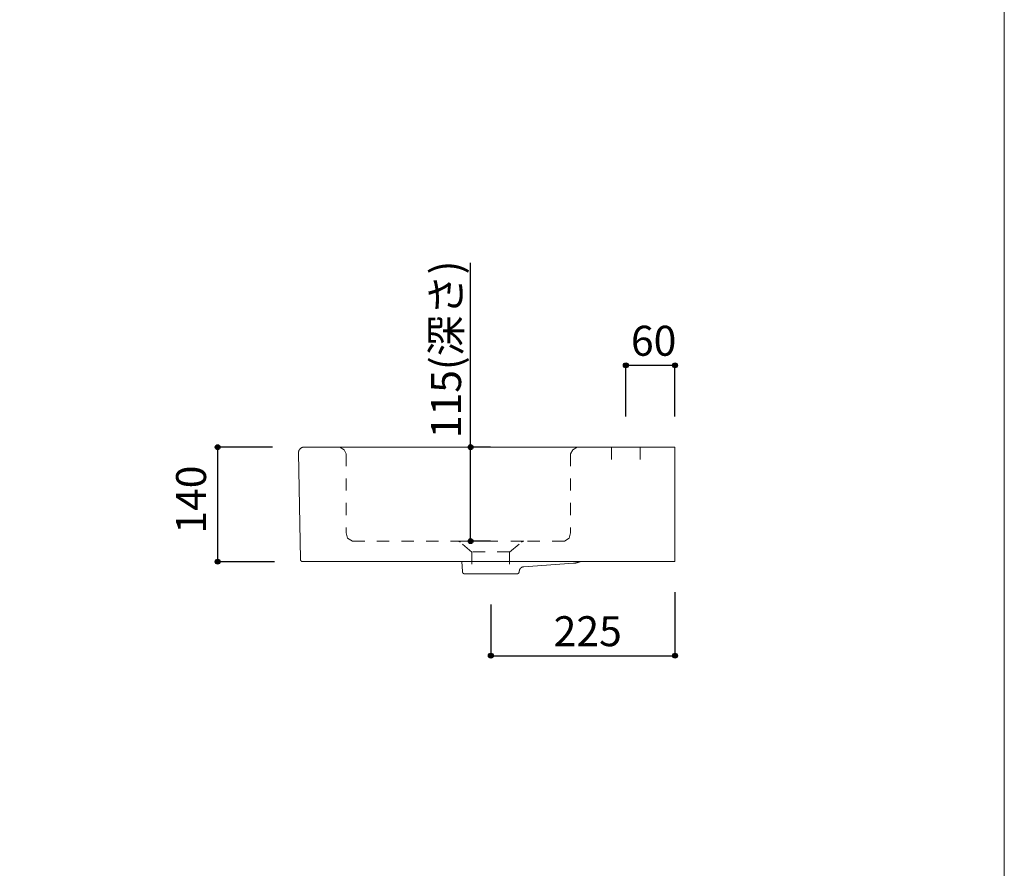
# Model space of a CAD drawing. Units: millimetres. Extents: x -1463 to 1463, y -2142 to 2109.
# Drawn here: x 259 to 1463, y -1054 to -16 of the extents above; entities that cross this region are included whole.
import ezdxf

# ---------------------------------------------------------------- set-up
doc = ezdxf.new("R2010")
doc.units = ezdxf.units.MM
doc.header["$LTSCALE"] = 38.1
doc.header["$PDMODE"] = 1
doc.header["$PDSIZE"] = -2
doc.linetypes.add('STYLE_12', pattern=[0.787402, 0.393701, -0.393701])
doc.linetypes.add('STYLE_16', pattern=[0.83328, 0.41656, -0.41672])
for name, color, linetype in [('GAR70-1504', 7, 'Continuous'), ('notes', 7, 'Continuous'), ('template', 7, 'Continuous')]:
    doc.layers.add(name, color=color, linetype=linetype)
doc.styles.add('ＭＳ ゴシック', font='txt', dxfattribs={"bigfont": 'ＭＳ ゴシック'})
doc.dimstyles.new('tfrom線あり', dxfattribs={"dimtxt": 36.648926, "dimasz": 5.999634, "dimexe": 0, "dimexo": 37.5, "dimgap": 0.5, "dimtad": 1, "dimdec": 1, "dimzin": 11, "dimdsep": 46, "dimtxsty": 'ＭＳ ゴシック', "dimblk": 'DOT', "dimcen": 0, "dimazin": 0, "dimtfac": 1, "dimtdec": 1, "dimtix": 1, "dimtofl": 0, "dimtmove": 0, "dimatfit": 0, "dimldrblk": 'DOT', "dimfxl": 1, "dimfrac": 2, "dimtolj": 1, "dimtzin": 11, "dimarcsym": 0})

# ---------------------------------------------------------------- blocks, each defined once
blk = doc.blocks.new('*D13')
at = {"linetype": 'Continuous', "lineweight": -2}
h = blk.add_hatch(color=0, dxfattribs=at)
edge = h.paths.add_edge_path()
edge.add_arc((810.4, -538.9), 3, 0, 360, ccw=False)
h = blk.add_hatch(color=0, dxfattribs=at)
edge = h.paths.add_edge_path()
edge.add_arc((810.4, -653.9), 3, 0, 360, ccw=False)
at = {"color": 0, "linetype": 'Continuous', "lineweight": -2}
for p, q in [((810.4, -538.9), (810.4, -313.7)), ((834.8, -538.9), (810.4, -538.9)), ((810.4, -653.9), (810.4, -538.9)), ((834.8, -653.9), (810.4, -653.9))]:
    blk.add_line(p, q, dxfattribs=at)
for centre in [(810.4, -538.9), (810.4, -653.9)]:
    blk.add_circle(centre, 3, dxfattribs=at)
at = {"layer": 'Defpoints', "color": 0, "lineweight": 0}
for p in [(797.3, -538.9), (797.3, -653.9), (810.4, -653.9)]:
    blk.add_point(p, dxfattribs=at)
at = {"color": 0, "linetype": 'Continuous', "lineweight": -2}
blk.add_wipeout([(805.4, -528), (805.4, -313.7), (757.8, -313.7), (757.8, -528)], dxfattribs=at)
at = {"color": 0, "insert": (762.1, -528), "char_height": 36.65, "attachment_point": 1, "rotation": 90, "line_spacing_factor": 0.782827, "style": 'ＭＳ ゴシック'}
blk.add_mtext('115(深さ)', dxfattribs=at)
blk = doc.blocks.new('_DOT')
at = {"color": 0, "linetype": 'ByBlock', "lineweight": -2}
blk.add_line((-0.5, 0), (-1, 0), dxfattribs=at)
at = {"color": 0, "linetype": 'ByBlock', "lineweight": -2, "const_width": 0.5}
blk.add_lwpolyline([(-0.25, 0, 1), (0.25, 0, 1)], format="xyb", close=True, dxfattribs=at)
blk = doc.blocks.new('*D14')
at = {"linetype": 'Continuous', "lineweight": -2}
h = blk.add_hatch(color=0, dxfattribs=at)
edge = h.paths.add_edge_path()
edge.add_arc((1000.1, -438.9), 3, 0, 360, ccw=False)
h = blk.add_hatch(color=0, dxfattribs=at)
edge = h.paths.add_edge_path()
edge.add_arc((1060.1, -438.9), 3, 0, 360, ccw=False)
at = {"color": 0, "linetype": 'Continuous', "lineweight": -2}
for p, q in [((1000.1, -501.4), (1000.1, -438.9)), ((1000.1, -438.9), (1060.1, -438.9)), ((1060.1, -501.4), (1060.1, -438.9))]:
    blk.add_line(p, q, dxfattribs=at)
for centre in [(1000.1, -438.9), (1060.1, -438.9)]:
    blk.add_circle(centre, 3, dxfattribs=at)
at = {"layer": 'Defpoints', "color": 0, "lineweight": 0}
for p in [(1000.1, -438.9), (1000.1, -538.9), (1060.1, -538.9)]:
    blk.add_point(p, dxfattribs=at)
at = {"color": 0, "linetype": 'Continuous', "lineweight": -2}
blk.add_wipeout([(1006.3, -433.9), (1054, -433.9), (1054, -386.3), (1006.3, -386.3)], dxfattribs=at)
at = {"color": 0, "insert": (1006.3, -390.6), "char_height": 36.65, "attachment_point": 1, "line_spacing_factor": 0.782827, "style": 'ＭＳ ゴシック'}
blk.add_mtext('60', dxfattribs=at)
blk = doc.blocks.new('*D15')
at = {"linetype": 'Continuous', "lineweight": -2}
h = blk.add_hatch(color=0, dxfattribs=at)
edge = h.paths.add_edge_path()
edge.add_arc((835.1, -793.9), 3, 0, 360, ccw=False)
h = blk.add_hatch(color=0, dxfattribs=at)
edge = h.paths.add_edge_path()
edge.add_arc((1060.1, -793.9), 3, 0, 360, ccw=False)
at = {"color": 0, "linetype": 'Continuous', "lineweight": -2}
for p, q in [((1060.1, -716.4), (1060.1, -793.9)), ((835.1, -731.4), (835.1, -793.9)), ((835.1, -793.9), (1060.1, -793.9))]:
    blk.add_line(p, q, dxfattribs=at)
for centre in [(835.1, -793.9), (1060.1, -793.9)]:
    blk.add_circle(centre, 3, dxfattribs=at)
at = {"layer": 'Defpoints', "color": 0, "lineweight": 0}
for p in [(1060.1, -678.9), (835.1, -693.9), (835.1, -793.9)]:
    blk.add_point(p, dxfattribs=at)
at = {"color": 0, "linetype": 'Continuous', "lineweight": -2}
blk.add_wipeout([(911.9, -788.9), (983.3, -788.9), (983.3, -741.3), (911.9, -741.3)], dxfattribs=at)
at = {"color": 0, "insert": (911.9, -745.6), "char_height": 36.65, "attachment_point": 1, "line_spacing_factor": 0.782827, "style": 'ＭＳ ゴシック'}
blk.add_mtext('225', dxfattribs=at)
blk = doc.blocks.new('*D19')
at = {"linetype": 'Continuous', "lineweight": -2}
h = blk.add_hatch(color=0, dxfattribs=at)
edge = h.paths.add_edge_path()
edge.add_arc((501.3, -539), 3, 0, 360, ccw=False)
h = blk.add_hatch(color=0, dxfattribs=at)
edge = h.paths.add_edge_path()
edge.add_arc((501.3, -679), 3, 0, 360, ccw=False)
at = {"color": 0, "linetype": 'Continuous', "lineweight": -2}
for p, q in [((568.5, -539), (501.3, -539)), ((501.3, -539), (501.3, -679)), ((570.6, -679), (501.3, -679))]:
    blk.add_line(p, q, dxfattribs=at)
for centre in [(501.3, -539), (501.3, -679)]:
    blk.add_circle(centre, 3, dxfattribs=at)
at = {"layer": 'Defpoints', "color": 0, "lineweight": 0}
for p in [(501.3, -539), (606, -539), (608.1, -679)]:
    blk.add_point(p, dxfattribs=at)
at = {"color": 0, "linetype": 'Continuous', "lineweight": -2}
blk.add_wipeout([(493.8, -644.7), (493.8, -573.2), (446.1, -573.2), (446.1, -644.7)], dxfattribs=at)
at = {"color": 0, "insert": (450.5, -644.7), "char_height": 36.65, "attachment_point": 1, "rotation": 90, "line_spacing_factor": 0.782827, "style": 'ＭＳ ゴシック'}
blk.add_mtext('140', dxfattribs=at)
blk = doc.blocks.new('グループ-1')
at = {"color": 7, "linetype": 'STYLE_12', "lineweight": 15}
for p, q in [((650.9, -538.7), (656.2, -542)), ((940.9, -538.7), (935.6, -542)), ((656.2, -542), (658.8, -546.9)), ((658.8, -546.9), (658.8, -643.4)), ((935.6, -542), (933, -546.9)), ((933, -546.9), (933, -643.4)), ((658.8, -643.4), (660.4, -649.9)), ((933, -643.4), (931.4, -649.9)), ((660.4, -649.9), (666.4, -653.7)), ((666.4, -653.7), (795.4, -653.7)), ((925.4, -653.7), (875.9, -653.7)), ((931.4, -649.9), (925.4, -653.7))]:
    blk.add_line(p, q, dxfattribs=at)
blk = doc.blocks.new('グループ-2')
at = {"color": 7, "linetype": 'Continuous', "lineweight": 15}
for p, q in [((607.4, -538.7), (1060.5, -538.7)), ((1060.5, -538.7), (1060.5, -678.6)), ((602.8, -675.7), (600.5, -545.8)), ((1060.5, -678.6), (605.8, -678.6)), ((800.8, -690.8), (800.1, -678.6)), ((936.7, -680.6), (875.8, -684.9)), ((867.2, -693.7), (803.7, -693.7)), ((870.2, -690.5), (870.2, -690.8))]:
    blk.add_line(p, q, dxfattribs=at)
at = {"color": 7, "linetype": 'Continuous', "lineweight": 15, "flags": 128}
for points in [[(600.5, -545.8, -0.004331), (600.5, -545.7), (600.5, -545.6, -0.017413), (600.6, -545.2), (600.6, -545.2, -0.017362), (600.6, -544.7), (600.6, -544.7, -0.017274), (600.7, -544.2), (600.7, -544.2, -0.017166), (600.8, -543.7), (600.8, -543.7, -0.017048), (601, -543.3), (601, -543.3, -0.016928), (601.1, -542.8), (601.1, -542.8, -0.016817), (601.3, -542.4), (601.3, -542.4, -0.016721), (601.6, -542), (601.6, -542, -0.016646), (601.8, -541.6), (601.8, -541.6, -0.0166), (602.1, -541.2), (602.1, -541.2, -0.016582), (602.4, -540.9), (602.4, -540.8, -0.016598), (602.7, -540.6, -0.008313), (603, -540.3, -0.016677), (603.2, -540.1), (603.3, -540.1, -0.016772), (603.6, -539.8, -0.008427), (603.9, -539.7), (603.9, -539.7, -0.016952), (604.2, -539.5), (604.3, -539.4, -0.0171), (604.6, -539.3, -0.008608), (604.9, -539.1), (604.9, -539.1, -0.017328), (605.3, -539), (605.4, -539, -0.017476), (605.7, -538.9, -0.008797), (606.1, -538.8), (606.1, -538.8, -0.01767), (606.4, -538.7), (606.6, -538.7, -0.017748), (606.9, -538.7), (607, -538.7, -0.008892), (607.2, -538.7, -0.004437), (607.4, -538.7, -0.004437)], [(605.8, -678.6, -0.003237), (605.7, -678.6), (605.7, -678.6, -0.012991), (605.6, -678.6), (605.6, -678.6, -0.012961), (605.4, -678.6), (605.4, -678.6, -0.012913), (605.3, -678.6), (605.3, -678.6, -0.012852), (605.1, -678.6), (605.1, -678.6, -0.012782), (605, -678.5), (605, -678.5, -0.012706), (604.8, -678.5), (604.8, -678.5, -0.012626), (604.7, -678.4), (604.7, -678.4, -0.012547), (604.6, -678.4), (604.6, -678.4, -0.01247), (604.4, -678.3), (604.4, -678.3, -0.012398), (604.3, -678.3), (604.3, -678.3, -0.012333), (604.2, -678.2), (604.2, -678.2, -0.012278), (604, -678.1), (604, -678.1, -0.012233), (603.9, -678, -0.012203), (603.8, -677.9, -0.012179), (603.7, -677.8, -0.012168), (603.6, -677.7, -0.01217), (603.5, -677.6, -0.012192), (603.4, -677.5), (603.4, -677.5, -0.012222), (603.3, -677.4), (603.3, -677.4, -0.012263), (603.2, -677.2), (603.2, -677.2, -0.012314), (603.2, -677.1), (603.2, -677.1, -0.012374), (603.1, -677), (603.1, -677, -0.01244), (603, -676.9), (603, -676.9, -0.012511), (603, -676.7), (603, -676.7, -0.012584), (602.9, -676.6), (602.9, -676.6, -0.012656), (602.9, -676.4), (602.9, -676.4, -0.012724), (602.9, -676.3), (602.9, -676.3, -0.012786), (602.8, -676.1), (602.8, -676.1, -0.01285), (602.8, -676), (602.8, -676, -0.019311), (602.8, -675.8), (602.8, -675.8, -0.00321), (602.8, -675.7, -0.00321)], [(875.8, -684.9, 0.00373), (875.7, -684.9), (875.6, -684.9, 0.014959), (875.4, -684.9), (875.3, -684.9, 0.014906), (875, -685), (875, -685, 0.014832), (874.6, -685.1), (874.6, -685.1, 0.014746), (874.3, -685.2), (874.3, -685.2, 0.014652), (874, -685.3), (874, -685.3, 0.014557), (873.6, -685.4), (873.6, -685.4, 0.014465), (873.3, -685.6), (873.3, -685.6, 0.014379), (873, -685.8), (873, -685.8, 0.014305), (872.8, -685.9), (872.8, -685.9, 0.014244), (872.5, -686.1, 0.014192), (872.2, -686.4, 0.014171), (872, -686.6, 0.014166), (871.8, -686.8, 0.014182), (871.5, -687.1, 0.014204), (871.3, -687.4), (871.3, -687.4, 0.01425), (871.1, -687.6), (871.1, -687.6, 0.014311), (871, -687.9), (871, -687.9, 0.014385), (870.8, -688.2), (870.8, -688.2, 0.014468), (870.7, -688.6), (870.7, -688.6, 0.014557), (870.5, -688.9), (870.5, -688.9, 0.014646), (870.4, -689.2), (870.4, -689.2, 0.014732), (870.4, -689.5), (870.4, -689.5, 0.014808), (870.3, -689.9), (870.3, -689.9, 0.014863), (870.3, -690.2), (870.3, -690.2, 0.007448), (870.2, -690.4, 0.00372), (870.2, -690.5, 0.00372)], [(944.8, -678.7, -0.000935), (944.7, -678.7), (944.5, -678.8, -0.008948), (944.1, -678.9), (943.9, -679, -0.006951), (943.3, -679.2, -0.006755), (942.6, -679.4, -0.006547), (942, -679.6, -0.006339), (941.3, -679.8), (941.3, -679.8, -0.006123), (940.7, -680), (940.7, -680, -0.005904), (940, -680.1), (940, -680.1, -0.005684), (939.3, -680.3), (939.3, -680.3, -0.005462), (938.6, -680.4), (938.6, -680.4, -0.005242), (938, -680.5), (937.9, -680.5, -0.005016), (937.3, -680.6), (937.3, -680.6, -0.003614), (936.8, -680.6, -0.000585), (936.7, -680.6, -0.000585)], [(803.7, -693.7, -0.003099), (803.7, -693.7), (803.7, -693.7, -0.012433), (803.6, -693.7), (803.6, -693.7, -0.012407), (803.4, -693.6), (803.4, -693.6, -0.012367), (803.3, -693.6), (803.3, -693.6, -0.012316), (803.1, -693.6), (803.1, -693.6, -0.012258), (803, -693.6), (803, -693.6, -0.012196), (802.8, -693.5), (802.8, -693.5, -0.012131), (802.7, -693.5), (802.7, -693.5, -0.012067), (802.6, -693.4), (802.6, -693.4, -0.012005), (802.4, -693.4), (802.4, -693.4, -0.011947), (802.3, -693.3), (802.3, -693.3, -0.011896), (802.2, -693.2), (802.2, -693.2, -0.011852), (802.1, -693.1), (802.1, -693.1, -0.011817), (802, -693.1, -0.011796), (801.9, -693, -0.011779), (801.7, -692.9, -0.011772), (801.6, -692.8, -0.011776), (801.6, -692.7, -0.01179), (801.5, -692.6, -0.011824), (801.4, -692.5), (801.4, -692.5, -0.011861), (801.3, -692.4), (801.3, -692.4, -0.011906), (801.2, -692.2), (801.2, -692.2, -0.011959), (801.1, -692.1), (801.1, -692.1, -0.012017), (801.1, -692), (801.1, -692, -0.012079), (801, -691.9), (801, -691.9, -0.012142), (801, -691.7), (801, -691.7, -0.012205), (800.9, -691.6), (800.9, -691.6, -0.012266), (800.9, -691.5), (800.9, -691.5, -0.01232), (800.8, -691.3), (800.8, -691.3, -0.012367), (800.8, -691.2), (800.8, -691.2, -0.012403), (800.8, -691), (800.8, -691, -0.01242), (800.8, -690.9), (800.8, -690.9, -0.003098), (800.8, -690.8, -0.003098)], [(870.2, -690.8, -0.00306), (870.2, -690.9), (870.2, -690.9, -0.018482), (870.2, -691), (870.2, -691.1, -0.012299), (870.2, -691.2), (870.2, -691.2, -0.012255), (870.1, -691.4), (870.1, -691.4, -0.01221), (870.1, -691.5), (870.1, -691.5, -0.012159), (870.1, -691.7), (870.1, -691.7, -0.012105), (870, -691.8), (870, -691.8, -0.012049), (869.9, -691.9), (869.9, -691.9, -0.011994), (869.9, -692.1), (869.9, -692.1, -0.011941), (869.8, -692.2), (869.8, -692.2, -0.011894), (869.7, -692.3), (869.7, -692.3, -0.011853), (869.7, -692.4), (869.7, -692.4, -0.011819), (869.6, -692.5), (869.6, -692.5, -0.011794), (869.5, -692.6, -0.011783), (869.4, -692.7, -0.011773), (869.3, -692.8, -0.011775), (869.2, -692.9, -0.011786), (869.1, -693, -0.011813), (869, -693.1), (869, -693.1, -0.011846), (868.9, -693.2), (868.9, -693.2, -0.011888), (868.7, -693.3), (868.7, -693.3, -0.011936), (868.6, -693.3), (868.6, -693.3, -0.01199), (868.5, -693.4), (868.5, -693.4, -0.012048), (868.4, -693.4), (868.4, -693.4, -0.012109), (868.2, -693.5), (868.2, -693.5, -0.012169), (868.1, -693.5), (868.1, -693.5, -0.012228), (867.9, -693.6), (867.9, -693.6, -0.012282), (867.8, -693.6), (867.8, -693.6, -0.012329), (867.7, -693.6), (867.7, -693.6, -0.012379), (867.5, -693.6), (867.5, -693.6, -0.018581), (867.3, -693.7), (867.3, -693.7, -0.003085), (867.2, -693.7, -0.003085)]]:
    blk.add_lwpolyline(points, format="xyb", dxfattribs=at)
blk = doc.blocks.new('グループ-3')
at = {"color": 7}
for name in ['グループ-2', 'グループ-1']:
    blk.add_blockref(name, (0, 0), dxfattribs=at)
blk = doc.blocks.new('グループ-14')
at = {"color": 7, "linetype": 'STYLE_12', "lineweight": 15}
for q in [(798, -654.7), (812.5, -693.6)]:
    blk.add_line((812.5, -666.9), q, dxfattribs=at)
blk.add_arc((794.9, -658.6), 5, 51.6761, 85.4757, dxfattribs=at)
blk = doc.blocks.new('グループ-15')
at = {"color": 7, "linetype": 'STYLE_12', "lineweight": 15}
for q in [(873, -654.7), (858.5, -693.6)]:
    blk.add_line((858.5, -666.9), q, dxfattribs=at)
blk.add_arc((876.1, -658.6), 5, 94.5243, 128.3239, dxfattribs=at)
blk = doc.blocks.new('グループ-16')
at = {"color": 7}
for name in ['グループ-14', 'グループ-15']:
    blk.add_blockref(name, (0, 0), dxfattribs=at)
blk = doc.blocks.new('グループ-17')
at = {"color": 7, "linetype": 'STYLE_16', "lineweight": 15}
blk.add_line((875.7, -653.7), (795.3, -653.6), dxfattribs=at)
at = {"color": 7, "linetype": 'STYLE_12', "lineweight": 15}
blk.add_line((858.4, -666.7), (812.4, -666.7), dxfattribs=at)
at = {"color": 7}
blk.add_blockref('グループ-16', (0, 0), dxfattribs=at)

msp = doc.modelspace()

# ---------------------------------------------------------------- linework, layer by layer
at = {"layer": 'GAR70-1504', "color": 7, "linetype": 'Continuous', "lineweight": 15}
msp.add_line((982.64, -538.88), (982.64, -553.88), dxfattribs=at)
at = {"layer": 'template', "color": 7, "linetype": 'Continuous', "lineweight": 5, "flags": 128}
msp.add_lwpolyline([(1462.5, 2109), (-1462.5, 2109), (-1462.5, -2091), (1462.5, -2091), (1462.5, 2109)], dxfattribs=at)

# ---------------------------------------------------------------- next in the draw order: dimensions: what is measured, and where the dimension line sits
at = {"layer": 'notes', "color": 7, "linetype": 'Continuous', "lineweight": 5}
dim = msp.add_linear_dim(base=(810.43, -653.88), p1=(797.28, -538.88), p2=(797.28, -653.88), angle=90, dimstyle='tfrom線あり', override={"dimgap": 5, "dimpost": '<>(深さ)', "dimtxsty": 'ＭＳ ゴシック', "dimtix": 0, "dimtmove": 2}, dxfattribs=at)
dim.commit()
dim.dimension.update_dxf_attribs({"geometry": '*D13', "text_midpoint": (815.43, -528), "dimtype": 128})
for base, p1, p2, picture, middle in [((1000.14, -438.88), (1060.14, -538.88), (1000.14, -538.88), '*D14', (1030.14, -438.88)), ((835.09, -793.89), (1060.13, -678.88), (835.09, -693.89), '*D15', (947.61, -793.89))]:
    dim = msp.add_linear_dim(base=base, p1=p1, p2=p2, dimstyle='tfrom線あり', override={"dimgap": 5, "dimpost": '<>', "dimtxsty": 'ＭＳ ゴシック', "dimtmove": 2}, dxfattribs=at)
    dim.commit()
    dim.dimension.update_dxf_attribs({"geometry": picture, "text_midpoint": middle})
dim = msp.add_linear_dim(base=(501.27, -538.96), p1=(608.09, -678.96), p2=(606.03, -538.96), angle=90, dimstyle='tfrom線あり', override={"dimgap": 7.5, "dimpost": '<>', "dimtxsty": 'ＭＳ ゴシック', "dimtmove": 2}, dxfattribs=at)
dim.commit()
dim.dimension.update_dxf_attribs({"geometry": '*D19', "text_midpoint": (501.27, -608.96)})

# ---------------------------------------------------------------- next in the draw order: linework, layer by layer
at = {"layer": 'GAR70-1504', "color": 7, "linetype": 'Continuous', "lineweight": 15}
msp.add_line((1017.64, -538.88), (1017.64, -553.88), dxfattribs=at)

# ---------------------------------------------------------------- next in the draw order: block references
at = {"layer": 'GAR70-1504', "color": 7}
for name in ['グループ-3', 'グループ-17']:
    msp.add_blockref(name, (-0.4, -0.23), dxfattribs=at)

doc.saveas('drawing.dxf')
